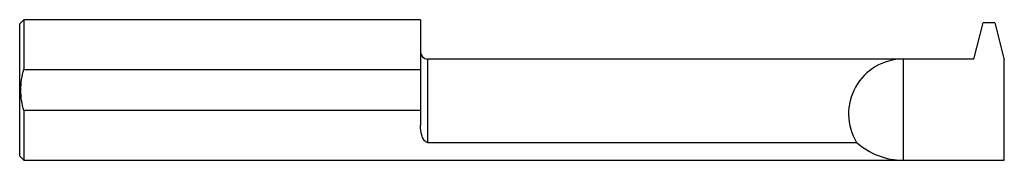
# Model space of a CAD drawing. Units: inches. Extents: x 0 to 3.5, y -0.25 to 0.25.
import ezdxf

# ---------------------------------------------------------------- set-up
doc = ezdxf.new("R2010")
doc.units = ezdxf.units.IN
doc.header["$MEASUREMENT"] = 0

msp = doc.modelspace()

# ---------------------------------------------------------------- linework, layer by layer
at = {"color": 7, "linetype": 'Continuous', "lineweight": 25}
for p, q in [((0.015, 0.2498), (0, 0.2349)), ((1.425, 0.2498), (0.015, 0.2498)), ((0.015, 0.2498), (0.015, 0.0733)), ((1.425, 0.2498), (1.425, -0.1251)), ((0, -0.2349), (0, 0.2349)), ((3.3919, 0.1101), (3.425, 0.2382)), ((3.466, 0.2382), (3.425, 0.2382)), ((3.466, 0.2382), (3.5, 0.1067)), ((3.3919, 0.1101), (1.45, 0.1101)), ((1.45, 0.1101), (1.45, -0.1862)), ((3.14, 0.1101), (3.14, -0.2498)), ((3.5, -0.2498), (3.5, 0.1067)), ((0.015, 0.0733), (1.425, 0.0733)), ((0.015, -0.0733), (0.015, -0.2498)), ((1.425, -0.0733), (0.015, -0.0733)), ((1.45, -0.1862), (2.9748, -0.1862)), ((0, -0.2349), (0.015, -0.2498)), ((0.015, -0.2498), (3.5, -0.2498))]:
    msp.add_line(p, q, dxfattribs=at)
for centre, radius, start, end in [((1.45, 0.1351), 0.025, 180, 270), ((3.1414, -0.0848), 0.195, 90.3967, 211.3179), ((3.1414, 0), 0.2498, 228.1832, 269.6904)]:
    msp.add_arc(centre, radius, start, end, dxfattribs=at)
for points, knots in [([(0.015, -0.0733), (0.008, -0.0493), (0.004, -0.0249), (0.004, 0.0252), (0.008, 0.0495), (0.015, 0.0733)], [0, 0, 0, 0, 0.5, 0.5, 1, 1, 1, 1]), ([(1.45, -0.1862), (1.4481, -0.1862), (1.4464, -0.1857), (1.4434, -0.1843), (1.4421, -0.1834), (1.4388, -0.1804), (1.4371, -0.1781), (1.4328, -0.171), (1.4308, -0.1658), (1.4263, -0.1495), (1.425, -0.1377), (1.425, -0.1251)], [0, 0, 0, 0, 0.0625, 0.0625, 0.125, 0.125, 0.25, 0.25, 0.5, 0.5, 1, 1, 1, 1])]:
    msp.add_open_spline(points, degree=3, knots=knots, dxfattribs=at)

doc.saveas('drawing.dxf')
